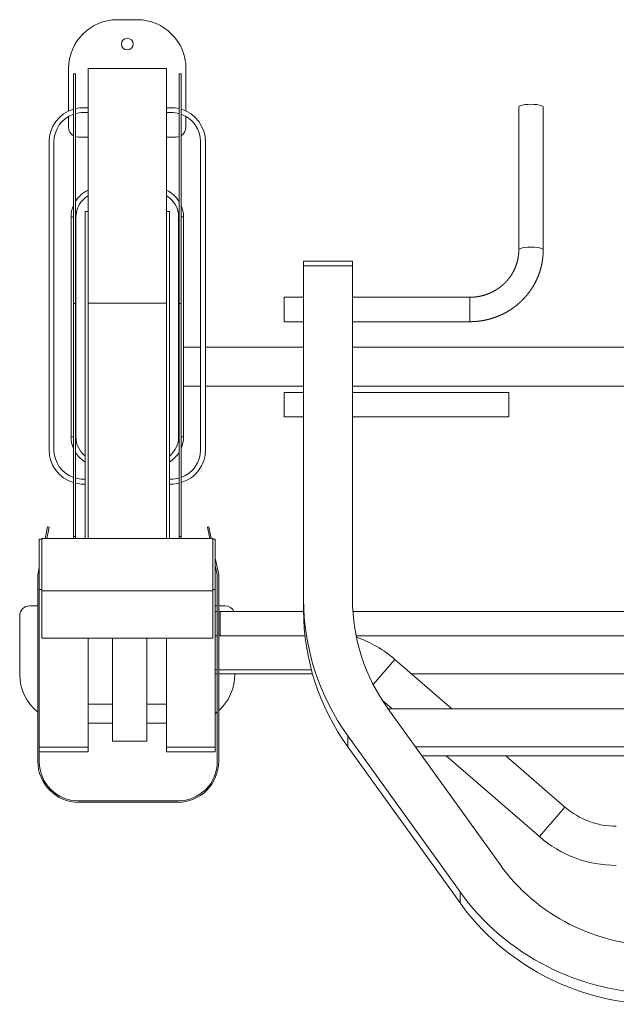
# Model space of a CAD drawing. Units: millimetres. Extents: x 17 to 83907, y 10 to 59262.
# Drawn here: x 56500 to 57110, y 42732 to 43739 of the extents above; entities that cross this region are included whole.
import ezdxf

# ---------------------------------------------------------------- set-up
doc = ezdxf.new("R2010")
doc.units = ezdxf.units.MM
doc.header["$MEASUREMENT"] = 0
doc.layers.add('furniture', color=22, linetype='Continuous', lineweight=20)

msp = doc.modelspace()

# ---------------------------------------------------------------- linework, layer by layer
at = {"layer": 'furniture'}
for p, q in [((56599.58901, 43739.30295), (56619.58901, 43739.30295)), ((56549.58905, 43645.9257), (56549.58903, 43689.30293)), ((56569.58903, 43689.30294), (56649.58903, 43689.30297)), ((56569.58912, 43449.30294), (56569.58903, 43689.30294)), ((56649.58912, 43449.30297), (56649.58903, 43689.30297)), ((56669.58903, 43689.30297), (56669.58905, 43645.92575)), ((56554.58912, 43449.07229), (56554.58904, 43684.07229)), ((56556.58904, 43684.07229), (56554.58904, 43684.07229)), ((56556.58904, 43684.07229), (56556.58912, 43449.07229)), ((56662.58912, 43449.07233), (56662.58904, 43684.07233)), ((56664.58904, 43684.07233), (56662.58904, 43684.07233)), ((56664.58904, 43684.07233), (56664.58912, 43449.07233)), ((56564.58905, 43649.30293), (56569.58905, 43649.30294)), ((56649.58905, 43649.30297), (56654.58905, 43649.30297)), ((57009.87376, 43649.95717), (57009.87382, 43503.80166)), ((57034.87382, 43503.80167), (57034.87376, 43649.95718)), ((56549.58906, 43629.30293), (56549.58905, 43640.28369)), ((56569.58905, 43644.30294), (56564.58905, 43644.30293)), ((56654.58905, 43644.30297), (56649.58905, 43644.30297)), ((56669.58905, 43640.28373), (56669.58906, 43629.30297)), ((56569.58906, 43619.30294), (56559.58906, 43619.30293)), ((56659.58906, 43619.30297), (56649.58906, 43619.30297)), ((56529.58918, 43299.30292), (56529.58906, 43614.30292)), ((56534.58906, 43614.30292), (56534.58918, 43299.30292)), ((56684.58918, 43299.30298), (56684.58906, 43614.30298)), ((56689.58906, 43614.30298), (56689.58918, 43299.30298)), ((56552.08909, 43537.57229), (56552.08918, 43312.57229)), ((56552.08909, 43537.57229), (56554.58909, 43537.57229)), ((56556.58909, 43537.57229), (56557.08909, 43537.57229)), ((56557.08918, 43312.57229), (56557.08909, 43537.57229)), ((56566.58909, 43543.07229), (56569.58909, 43543.0723)), ((56566.58909, 43543.07229), (56566.58922, 43208.51324)), ((56649.58909, 43543.07233), (56652.58909, 43543.07233)), ((56652.58909, 43543.07233), (56652.58922, 43208.51327)), ((56662.08909, 43537.57233), (56662.08918, 43312.57233)), ((56662.08909, 43537.57233), (56662.58909, 43537.57233)), ((56664.58909, 43537.57233), (56667.08909, 43537.57233)), ((56667.08913, 43428.82233), (56667.08909, 43537.57233)), ((56839.87382, 43492.37389), (56789.87382, 43492.37387)), ((56789.87382, 43492.37387), (56789.87382, 43487.50202)), ((56839.87382, 43487.50204), (56789.87382, 43487.50202)), ((56789.87382, 43487.50202), (56839.87382, 43487.50204)), ((56789.87395, 43146.4725), (56789.87382, 43487.50202)), ((56839.87382, 43492.37389), (56839.87382, 43487.50204)), ((56839.87395, 43146.47252), (56839.87382, 43487.50204)), ((56554.58912, 43449.07229), (56554.58921, 43210.72356)), ((56556.58912, 43449.07229), (56554.58912, 43449.07229)), ((56556.58921, 43210.72356), (56556.58912, 43449.07229)), ((56569.58912, 43449.30294), (56649.58912, 43449.30297)), ((56569.58912, 43449.30294), (56569.58922, 43208.51324)), ((56649.58912, 43449.30297), (56649.58922, 43208.51327)), ((56662.58912, 43449.07233), (56662.58921, 43210.7236)), ((56664.58912, 43449.07233), (56662.58912, 43449.07233)), ((56664.58921, 43210.72361), (56664.58912, 43449.07233)), ((56789.87383, 43455.40344), (56769.87383, 43455.40344)), ((56769.87384, 43430.72381), (56769.87383, 43455.40344)), ((56959.87383, 43455.40351), (56839.87383, 43455.40346)), ((56959.87383, 43455.40351), (56959.87384, 43430.72388)), ((56667.08913, 43428.82233), (56667.08913, 43421.32233)), ((56769.87384, 43430.40344), (56769.87384, 43430.72381)), ((56769.87384, 43430.40344), (56789.87384, 43430.40344)), ((56839.87384, 43430.40346), (56959.87384, 43430.40351)), ((56959.87384, 43430.72388), (56959.87384, 43430.40351)), ((56667.08918, 43312.57233), (56667.08913, 43421.32233)), ((56684.58914, 43404.30298), (56667.08914, 43404.30297)), ((56789.87385, 43404.30302), (56689.58914, 43404.30298)), ((57264.58914, 43404.3032), (56839.87385, 43404.30304)), ((56667.08916, 43364.30297), (56684.58916, 43364.30298)), ((56689.58916, 43364.30298), (56789.87387, 43364.30302)), ((56789.87387, 43357.96644), (56769.87387, 43357.96643)), ((56769.87388, 43333.2868), (56769.87387, 43357.96643)), ((56839.87387, 43364.30304), (57148.98677, 43364.30315)), ((56999.87387, 43357.96652), (56839.87387, 43357.96646)), ((56999.87387, 43357.96652), (56999.87388, 43333.28689)), ((56769.87388, 43332.96643), (56769.87388, 43333.2868)), ((56769.87388, 43332.96643), (56789.87388, 43332.96644)), ((56839.87388, 43332.96646), (56999.87388, 43332.96652)), ((56999.87388, 43333.28689), (56999.87388, 43332.96652)), ((56552.08918, 43312.57229), (56554.58918, 43312.57229)), ((56556.58918, 43312.57229), (56557.08918, 43312.57229)), ((56662.08918, 43312.57233), (56662.58918, 43312.57233)), ((56664.58918, 43312.57233), (56667.08918, 43312.57233)), ((56564.58919, 43269.30293), (56566.58919, 43269.30293)), ((56652.58919, 43269.30297), (56654.58919, 43269.30297)), ((56566.58919, 43264.30293), (56564.58919, 43264.30293)), ((56654.58919, 43264.30297), (56652.58919, 43264.30297)), ((56525.65172, 43208.51322), (56528.11952, 43220.60292)), ((56529.58921, 43220.30292), (56527.18265, 43208.51322)), ((56529.58921, 43220.30292), (56528.11952, 43220.60292)), ((56693.0589, 43220.60298), (56691.58921, 43220.30298)), ((56693.99578, 43208.51328), (56691.58921, 43220.30298)), ((56693.0589, 43220.60298), (56695.52671, 43208.51328)), ((56519.58923, 43156.51622), (56519.58922, 43207.81103)), ((56519.58922, 43207.81103), (56522.08922, 43207.81103)), ((56522.08922, 43208.51322), (56697.08922, 43208.51328)), ((56522.08922, 43208.51322), (56522.08922, 43208.49711)), ((56522.08922, 43208.49711), (56697.08922, 43208.49717)), ((56522.08922, 43208.49711), (56522.08924, 43155.2855)), ((56556.58921, 43210.72356), (56554.58921, 43210.72356)), ((56554.58921, 43210.72356), (56554.58922, 43208.51323)), ((56556.58922, 43208.51323), (56556.58921, 43210.72356)), ((56664.58921, 43210.72361), (56662.58921, 43210.7236)), ((56662.58921, 43210.7236), (56662.58922, 43208.51327)), ((56664.58922, 43208.51327), (56664.58921, 43210.72361)), ((56697.08922, 43208.49717), (56697.08922, 43208.51328)), ((56697.08924, 43155.28557), (56697.08922, 43208.49717)), ((56697.08922, 43207.81109), (56699.58922, 43207.8111)), ((56699.58922, 43207.8111), (56699.58923, 43156.51629)), ((56703.08923, 43171.46472), (56699.58922, 43188.61115)), ((56519.58923, 43178.81312), (56518.08923, 43171.46465)), ((56699.58923, 43181.11115), (56701.58923, 43171.31319)), ((56518.08923, 43171.46465), (56518.0893, 42980.80292)), ((56701.58923, 43171.31319), (56701.5893, 42980.30298)), ((56703.0893, 42980.80299), (56703.08923, 43171.46472)), ((56519.58923, 43156.51622), (56519.5893, 42995.2218)), ((56522.08923, 43156.51622), (56519.58923, 43156.51622)), ((56522.08924, 43155.2855), (56697.08924, 43155.28557)), ((56522.08924, 43155.2855), (56522.08925, 43106.68446)), ((56699.58923, 43156.51629), (56697.08923, 43156.51628)), ((56697.08925, 43106.68453), (56697.08924, 43155.28557)), ((56699.58923, 43156.51629), (56699.5893, 42995.22187)), ((56789.87395, 43146.4725), (56789.87396, 43135.22495)), ((56509.58924, 43139.70887), (56518.08924, 43139.70888)), ((56699.58924, 43139.70894), (56701.58924, 43139.70895)), ((56703.08924, 43139.70895), (56709.58924, 43139.70895)), ((56499.58927, 43069.70887), (56499.58924, 43129.70887)), ((56701.58924, 43133.90879), (56699.58924, 43133.90879)), ((56704.58924, 43133.90879), (56703.08924, 43133.90879)), ((56789.87747, 43133.93382), (56704.58924, 43133.93379)), ((56704.58925, 43108.98379), (56704.58924, 43133.93379)), ((57181.58924, 43133.93397), (56840.28838, 43133.93384)), ((56522.08925, 43106.68446), (56697.08925, 43106.68453)), ((56569.58925, 43106.68448), (56569.5893, 42995.22182)), ((56594.58929, 43001.30294), (56594.58925, 43106.68449)), ((56629.58925, 43106.6845), (56629.58929, 43001.30296)), ((56649.58925, 43106.68451), (56649.5893, 42995.22185)), ((56699.58925, 43109.00879), (56701.58925, 43109.00879)), ((56703.08925, 43109.00879), (56704.58925, 43109.00879)), ((56704.58925, 43108.98379), (56791.3288, 43108.98382)), ((56843.60963, 43108.98384), (57181.58925, 43108.98397)), ((56883.27779, 43084.90171), (56861.01546, 43059.26979)), ((56941.38323, 43034.43486), (56883.27779, 43084.90171)), ((56699.58927, 43074.30298), (56701.58927, 43074.30298)), ((56703.08927, 43074.30299), (56797.81883, 43074.30302)), ((56699.58927, 43070.30298), (56701.58927, 43070.30298)), ((56703.08927, 43070.30299), (56798.91653, 43070.30302)), ((56719.58927, 43070.30299), (56719.58927, 43069.70895)), ((56900.08607, 43070.30306), (57181.58927, 43070.30317)), ((56569.58928, 43039.30294), (56594.58928, 43039.30294)), ((56629.58928, 43039.30296), (56649.58928, 43039.30297)), ((56870.23771, 43043.24662), (56880.38323, 43034.43484)), ((56990.75893, 42875.06599), (56876.04358, 43034.69739)), ((56876.23226, 43034.43483), (57732.9463, 43034.43516)), ((56594.58929, 43019.70891), (56569.58929, 43019.7089)), ((56649.58929, 43019.70893), (56629.58929, 43019.70892)), ((56949.80134, 42847.12219), (56835.08599, 43006.75359)), ((56835.08599, 43006.75359), (56835.086, 42995.50604)), ((56519.5893, 42995.2218), (56569.5893, 42995.22182)), ((56519.5893, 42990.30292), (56519.5893, 42995.2218)), ((56569.5893, 42990.30294), (56569.5893, 42995.22182)), ((56594.58929, 43001.30294), (56629.58929, 43001.30296)), ((56649.5893, 42995.22185), (56699.5893, 42995.22187)), ((56649.5893, 42990.30297), (56649.5893, 42995.22185)), ((56699.5893, 42990.30298), (56699.5893, 42995.22187)), ((56949.80134, 42835.87463), (56835.086, 42995.50604)), ((56904.24058, 42995.46004), (57704.93801, 42995.46034)), ((56519.5893, 42990.30292), (56569.5893, 42990.30294)), ((56519.5893, 42980.30292), (56519.5893, 42990.30292)), ((56649.5893, 42990.30297), (56699.5893, 42990.30298)), ((56910.70681, 42986.462), (57289.08819, 42986.46215)), ((56935.61717, 42986.46201), (57030.90081, 42903.70445)), ((57057.1303, 42933.90402), (56996.61717, 42986.46204)), ((56661.58932, 42940.30297), (56559.58932, 42940.30293)), ((56560.08932, 42938.80293), (56661.08932, 42938.80297)), ((57057.1303, 42933.90402), (57030.90081, 42903.70445)), ((56949.80134, 42847.12219), (56949.80134, 42835.87463))]:
    msp.add_line(p, q, dxfattribs=at)
msp.add_circle((56609.58902, 43714.30295), 6, dxfattribs=at)
for centre, radius, start, end in [((56599.58903, 43689.30295), 50, 90.0000216, 180.0000216), ((56619.58903, 43689.30295), 50, 0.0000216, 90.0000216), ((56564.58906, 43614.30293), 35, 90.0000216, 103.21300196), ((56654.58906, 43614.30297), 35, 76.78704124, 90.0000216), ((56564.58906, 43614.30293), 35, 106.60157119, 180.0000216), ((56564.58906, 43614.30293), 30, 109.47124223, 180.0000216), ((56564.58906, 43614.30293), 30, 90.0000216, 105.46603155), ((56654.58906, 43614.30297), 30, 74.53401164, 90.0000216), ((56654.58906, 43614.30297), 35, 0.0000216, 73.398472), ((56654.58906, 43614.30297), 30, 0.0000216, 70.52880096), ((56559.58906, 43629.30293), 10, 180.0000216, 240.0000216), ((56659.58906, 43629.30297), 10, 300.0000216, 0.0000216), ((56559.58906, 43629.30293), 10, 252.54241847, 270.00002159), ((56659.58906, 43629.30297), 10, 270.00002159, 287.45762472), ((56582.08909, 43537.5723), 30, 114.62433995, 148.21169098), ((56582.08909, 43537.5723), 25, 120.0000216, 180.0000216), ((56637.08909, 43537.57232), 30, 31.78835221, 65.37570324), ((56637.08909, 43537.57232), 25, 0.0000216, 60.0000216), ((56582.08909, 43537.5723), 30, 156.44355729, 180.0000216), ((56637.08909, 43537.57232), 30, 0.0000216, 23.5564859), ((56582.08918, 43312.5723), 30, 180.0000216, 203.5564859), ((56582.08918, 43312.5723), 25, 180.0000216, 231.68388712), ((56637.08918, 43312.57232), 25, 308.31615607, 0.0000216), ((56637.08918, 43312.57232), 30, 336.44355729, 0.0000216), ((56564.58918, 43299.30293), 35, 180.0000216, 253.398472), ((56564.58918, 43299.30293), 30, 180.0000216, 250.52880096), ((56582.08918, 43312.5723), 30, 211.78835221, 238.89109908), ((56637.08918, 43312.57232), 30, 301.10894411, 328.21169098), ((56654.58918, 43299.30297), 35, 286.60157119, 0.0000216), ((56654.58918, 43299.30297), 30, 289.47124223, 0.0000216), ((56564.58918, 43299.30293), 30, 254.53401164, 270.00002159), ((56654.58918, 43299.30297), 30, 270.00002159, 285.46603155), ((56564.58918, 43299.30293), 35, 256.78704123, 270.00002159), ((56654.58918, 43299.30297), 35, 270.00002159, 283.21300196), ((56509.58924, 43129.70887), 10, 90.0000216, 180.0000216), ((56709.58924, 43129.70895), 10, 24.99155899, 90.0000216), ((56804.5893, 42994.30302), 120, 49.02441125, 70.89034526), ((56549.58927, 43069.70889), 50, 180.0000216, 230.94989906), ((56669.58927, 43069.70893), 50, 312.0670864, 0.0000216), ((56669.58927, 43069.70893), 50, 306.86991924, 309.79184109), ((56560.0893, 42980.80293), 42, 180.0000216, 270.00002159), ((56559.5893, 42980.30293), 40, 180.0000216, 270.00002159), ((56661.0893, 42980.80297), 42, 270.00002159, 0.0000216), ((56661.5893, 42980.30297), 40, 270.00002159, 0.0000216), ((57109.5893, 42994.30314), 80, 229.02441125, 270.00002159), ((57109.5893, 42994.30314), 120, 229.02441125, 270.00002159)]:
    msp.add_arc(centre, radius, start, end, dxfattribs=at)
for centre, major_axis, ratio, start_param, end_param in [((57022.37376, 43649.95717), (-12.5, 0), 0.2249510543, 3.1415926536, 6.2831853072), ((57022.37382, 43503.80166), (-12.5, 0), 0.2249510543, 3.1415926536, 6.2831853072), ((57039.87395, 43146.47259), (-250, -0.00009), 0.9743700648, 0, 0.6108652382), ((57039.87395, 43146.47259), (-200, -0.00008), 0.9743700648, 0, 0.6108652382), ((57039.87396, 43135.22504), (-250, -0.00009), 0.9743700648, 0, 0.6108652382), ((57154.5893, 42986.84119), (-200, -0.00008), 0.9743700648, 0.6108652382, 1.5707963268), ((57154.5893, 42986.84119), (-250, -0.00009), 0.9743700648, 0.6108652382, 1.5707963268), ((57154.5893, 42975.59364), (-250, -0.00009), 0.9743700648, 0.6108652382, 1.5307856524)]:
    msp.add_ellipse(centre, major_axis=major_axis, ratio=ratio, start_param=start_param, end_param=end_param, dxfattribs=at)
for points, knots in [([(57009.87382, 43503.80166), (57009.87363, 43503.70009), (57009.87227, 43503.49698), (57009.86918, 43503.19231), (57009.86428, 43502.88769), (57009.85734, 43502.58311), (57009.84844, 43502.27861), (57009.83755, 43501.9742), (57009.82468, 43501.66989), (57009.80984, 43501.36569), (57009.79301, 43501.06161), (57009.77421, 43500.75766), (57009.75344, 43500.45385), (57009.73069, 43500.15019), (57009.70597, 43499.84669), (57009.67928, 43499.54336), (57009.65062, 43499.2402), (57009.61999, 43498.93723), (57009.58739, 43498.63445), (57009.55282, 43498.33188), (57009.51628, 43498.02952), (57009.47778, 43497.72738), (57009.43732, 43497.42548), (57009.39489, 43497.12381), (57009.3505, 43496.82239), (57009.30415, 43496.52123), (57009.25584, 43496.22034), (57009.20557, 43495.91973), (57009.15334, 43495.6194), (57009.09915, 43495.31936), (57009.04301, 43495.01963), (57008.98491, 43494.72021), (57008.92486, 43494.42111), (57008.86286, 43494.12234), (57008.7989, 43493.82391), (57008.73299, 43493.52582), (57008.66513, 43493.2281), (57008.59532, 43492.93076), (57008.52358, 43492.63384), (57008.44991, 43492.33738), (57008.37433, 43492.04141), (57008.29682, 43491.74595), (57008.21741, 43491.45099), (57008.13608, 43491.15655), (57008.05285, 43490.86263), (57007.96771, 43490.56925), (57007.88067, 43490.2764), (57007.79173, 43489.98411), (57007.70089, 43489.69238), (57007.60816, 43489.40122), (57007.51354, 43489.11063), (57007.41704, 43488.82063), (57007.31865, 43488.53122), (57007.21837, 43488.24241), (57007.11622, 43487.95422), (57007.0122, 43487.66664), (57006.9063, 43487.3797), (57006.79853, 43487.09339), (57006.6889, 43486.80772), (57006.5774, 43486.52271), (57006.46404, 43486.23836), (57006.34882, 43485.95469), (57006.23175, 43485.67169), (57006.11282, 43485.38938), (57005.99205, 43485.10777), (57005.86943, 43484.82687), (57005.74496, 43484.54668), (57005.61866, 43484.26721), (57005.49051, 43483.98848), (57005.36053, 43483.71048), (57005.22872, 43483.43324), (57005.09508, 43483.15675), (57004.95962, 43482.88103), (57004.82236, 43482.60613), (57004.68332, 43482.33211), (57004.54253, 43482.059), (57004.4, 43481.78682), (57004.25573, 43481.51557), (57004.10973, 43481.24527), (57003.962, 43480.97592), (57003.81256, 43480.70753), (57003.66139, 43480.44011), (57003.50852, 43480.17365), (57003.35394, 43479.90818), (57003.19766, 43479.6437), (57003.03969, 43479.38021), (57002.88003, 43479.11773), (57002.71869, 43478.85625), (57002.55567, 43478.5958), (57002.39098, 43478.33637), (57002.22462, 43478.07797), (57002.0566, 43477.82061), (57001.88692, 43477.5643), (57001.71559, 43477.30904), (57001.54262, 43477.05485), (57001.36801, 43476.80172), (57001.19176, 43476.54968), (57001.01388, 43476.29871), (57000.83438, 43476.04884), (57000.65327, 43475.80007), (57000.47054, 43475.5524), (57000.2862, 43475.30585), (57000.10026, 43475.06042), (56999.91272, 43474.81612), (56999.72359, 43474.57295), (56999.53288, 43474.33093), (56999.34059, 43474.09006), (56999.14672, 43473.85035), (56998.95128, 43473.6118), (56998.75428, 43473.37443), (56998.55572, 43473.13823), (56998.35561, 43472.90323), (56998.15395, 43472.66942), (56997.95074, 43472.43681), (56997.746, 43472.20541), (56997.53973, 43471.97523), (56997.33193, 43471.74628), (56997.12262, 43471.51856), (56996.91178, 43471.29208), (56996.69944, 43471.06684), (56996.48559, 43470.84286), (56996.27025, 43470.62014), (56996.05341, 43470.39869), (56995.83508, 43470.17852), (56995.61527, 43469.95963), (56995.39398, 43469.74204), (56995.17122, 43469.52574), (56994.94699, 43469.31075), (56994.72131, 43469.09707), (56994.49416, 43468.88472), (56994.26557, 43468.67369), (56994.03553, 43468.464), (56993.80405, 43468.25566), (56993.57114, 43468.04866), (56993.3368, 43467.84303), (56993.10106, 43467.63878), (56992.86398, 43467.43596), (56992.6256, 43467.23463), (56992.38598, 43467.03482), (56992.14512, 43466.83652), (56991.90302, 43466.63975), (56991.65969, 43466.4445), (56991.41514, 43466.25079), (56991.16939, 43466.05861), (56990.92243, 43465.86798), (56990.67428, 43465.67889), (56990.42493, 43465.49136), (56990.17442, 43465.30538), (56989.92273, 43465.12096), (56989.66987, 43464.93812), (56989.41587, 43464.75684), (56989.16071, 43464.57714), (56988.90442, 43464.39902), (56988.647, 43464.22249), (56988.38846, 43464.04754), (56988.1288, 43463.8742), (56987.86803, 43463.70245), (56987.60617, 43463.53231), (56987.34322, 43463.36378), (56987.07918, 43463.19687), (56986.81407, 43463.03157), (56986.54789, 43462.8679), (56986.28066, 43462.70586), (56986.01238, 43462.54546), (56985.74305, 43462.38669), (56985.47269, 43462.22957), (56985.2013, 43462.0741), (56984.9289, 43461.92028), (56984.65548, 43461.76812), (56984.38107, 43461.61762), (56984.10566, 43461.4688), (56983.82926, 43461.32164), (56983.55189, 43461.17617), (56983.27355, 43461.03237), (56982.99424, 43460.89027), (56982.71398, 43460.74985), (56982.43278, 43460.61114), (56982.15064, 43460.47413), (56981.86757, 43460.33882), (56981.58358, 43460.20522), (56981.29867, 43460.07335), (56981.01286, 43459.94319), (56980.72615, 43459.81476), (56980.43856, 43459.68806), (56980.15008, 43459.5631), (56979.86072, 43459.43988), (56979.57051, 43459.31841), (56979.27943, 43459.19868), (56978.98751, 43459.08071), (56978.69475, 43458.9645), (56978.40115, 43458.85006), (56978.10673, 43458.73739), (56977.81149, 43458.62649), (56977.51544, 43458.51737), (56977.21859, 43458.41003), (56976.92095, 43458.30449), (56976.62252, 43458.20074), (56976.32335, 43458.0988), (56976.0235, 43457.99869), (56975.72306, 43457.90045), (56975.42206, 43457.80408), (56975.12051, 43457.70958), (56974.81843, 43457.61696), (56974.51583, 43457.52622), (56974.2127, 43457.43735), (56973.90907, 43457.35036), (56973.60494, 43457.26526), (56973.30033, 43457.18204), (56972.99523, 43457.1007), (56972.68966, 43457.02125), (56972.38364, 43456.94368), (56972.07716, 43456.868), (56971.77024, 43456.79421), (56971.46289, 43456.72231), (56971.15511, 43456.65231), (56970.84692, 43456.5842), (56970.53833, 43456.51798), (56970.22935, 43456.45366), (56969.91998, 43456.39124), (56969.61023, 43456.33072), (56969.30012, 43456.27209), (56968.98965, 43456.21537), (56968.67883, 43456.16056), (56968.36768, 43456.10764), (56968.0562, 43456.05664), (56967.7444, 43456.00754), (56967.43229, 43455.96035), (56967.11987, 43455.91507), (56966.80717, 43455.8717), (56966.49419, 43455.83025), (56966.18094, 43455.79071), (56965.86742, 43455.75309), (56965.55365, 43455.71738), (56965.23964, 43455.68359), (56964.9254, 43455.65173), (56964.61093, 43455.62178), (56964.29624, 43455.59376), (56963.98136, 43455.56766), (56963.66627, 43455.54348), (56963.351, 43455.52124), (56963.03555, 43455.50092), (56962.71994, 43455.48253), (56962.40417, 43455.46607), (56962.08826, 43455.45155), (56961.77221, 43455.43896), (56961.45603, 43455.42831), (56961.13974, 43455.4196), (56960.82336, 43455.41282), (56960.50691, 43455.40802), (56960.19039, 43455.40501), (56959.97936, 43455.4037), (56959.87383, 43455.40351)], [0, 0, 0, 0, 0.3174583744, 0.6348789089, 0.9523177271, 1.2697291745, 1.587109601, 1.9044582583, 2.2217758782, 2.5390639995, 2.8563246261, 3.1735600438, 3.4907727157, 3.8079652208, 4.1251402162, 4.4423004126, 4.7594485596, 5.0765874345, 5.3937198361, 5.7108485796, 6.0279764936, 6.3451064182, 6.6622412033, 6.9793837079, 7.2965367997, 7.6137033549, 7.9308862582, 8.2480884029, 8.5653126913, 8.8825620351, 9.1998393558, 9.5171475853, 9.8344896663, 10.151868553, 10.4692872118, 10.7867486216, 11.104255775, 11.4218116784, 11.739370292, 12.0568789786, 12.3743406776, 12.6917583752, 13.0091350507, 13.3264736774, 13.6437772235, 13.9610486524, 14.2782909235, 14.5955069934, 14.9126998161, 15.2298723441, 15.547027529, 15.8641683222, 16.1812976758, 16.4984185432, 16.8155338803, 17.1326466454, 17.4497598009, 17.7668763132, 18.0839991544, 18.4011313022, 18.7182757409, 19.0354354627, 19.3526134677, 19.6698127649, 19.9870363733, 20.3042873221, 20.621568652, 20.9388834155, 21.2562346778, 21.5736255176, 21.8910590279, 22.2085383163, 22.5260665064, 22.8436269613, 23.1611090557, 23.4784978344, 23.7957965122, 24.1130082879, 24.4301363452, 24.7471838536, 25.0641539687, 25.3810498329, 25.6978745768, 26.0146313191, 26.3313231678, 26.6479532207, 26.9645245664, 27.2810402848, 27.5975034478, 27.9139171204, 28.2302843609, 28.5466082223, 28.8628917524, 29.1791379951, 29.4953499906, 29.8115307769, 30.1276833898, 30.443810864, 30.759916234, 31.0760025347, 31.392072802, 31.7081300739, 32.0241773909, 32.3402177973, 32.6562543412, 32.972290076, 33.2883280606, 33.6043713606, 33.9204230486, 34.2364862056, 34.5525639209, 34.8686592936, 35.184775433, 35.5009154594, 35.817082505, 36.1332797142, 36.4495102449, 36.7657772688, 37.0820839725, 37.3984335578, 37.714829243, 38.0312742628, 38.34777187, 38.6643253354, 38.9809379488, 39.29761302, 39.6143538789, 39.9311638766, 40.2480463861, 40.5650048027, 40.882042545, 41.1991630552, 41.5163698002, 41.8336662718, 42.1510559876, 42.4685424916, 42.7860367087, 43.1034320352, 43.4207316796, 43.7379390333, 44.0550574713, 44.3720903526, 44.689041021, 45.005912806, 45.322709023, 45.6394329747, 45.9560879513, 46.2726772314, 46.5892040827, 46.9056717629, 47.2220835202, 47.5384425942, 47.8547522167, 48.171015612, 48.4872359984, 48.8034165883, 49.1195605892, 49.4356712047, 49.7517516347, 50.0678050766, 50.3838347259, 50.6998437772, 51.0158354245, 51.3318128622, 51.6477792862, 51.9637378939, 52.2796918858, 52.5956444657, 52.9115988415, 53.2275582264, 53.543525839, 53.8595049047, 54.1754986559, 54.4915103333, 54.8075431862, 55.1236004733, 55.4396854637, 55.7558014377, 56.071951687, 56.388139516, 56.7043682422, 57.0206411972, 57.3369617271, 57.6533331936, 57.9697589744, 58.2862424639, 58.6027870744, 58.9193962361, 59.2360733982, 59.5528220298, 59.8696456199, 60.1865476789, 60.5035317385, 60.820601353, 61.1377600995, 61.4550115789, 61.7723594163, 62.0898072617, 62.4072602196, 62.7246134757, 63.0418705066, 63.3590348293, 63.6761099411, 63.9930993205, 64.3100064278, 64.6268347059, 64.9435875807, 65.2602684622, 65.5768807448, 65.8934278083, 66.2099130186, 66.5263397282, 66.8427112771, 67.1590309933, 67.4753021939, 67.7915281852, 68.1077122641, 68.4238577181, 68.7399678267, 69.0560458613, 69.3720950864, 69.6881187602, 70.0041201349, 70.3201024575, 70.6360689705, 70.9520229119, 71.2679675162, 71.5839060144, 71.8998416344, 72.215777601, 72.5317171357, 72.8476634571, 73.1636197791, 73.479589311, 73.7955752551, 74.1115808044, 74.4276091389, 74.7436634201, 75.0597467827, 75.3758623229, 75.6920130793, 76.0082020057, 76.3244319251, 76.6407054571, 76.9570248932, 77.2733919768, 77.5898074929, 77.9062704606, 78.2227764481, 78.5392731797, 78.8558624254, 78.8558624254, 78.8558624254, 78.8558624254]), ([(56959.87384, 43430.40351), (56960.03105, 43430.40379), (56960.34545, 43430.40577), (56960.81705, 43430.4097), (56961.28857, 43430.41705), (56961.76002, 43430.42716), (56962.23135, 43430.44021), (56962.70256, 43430.45615), (56963.17362, 43430.475), (56963.64453, 43430.49674), (56964.11526, 43430.52138), (56964.5858, 43430.54891), (56965.05614, 43430.57933), (56965.52626, 43430.61265), (56965.99615, 43430.64885), (56966.46579, 43430.68795), (56966.93517, 43430.72993), (56967.40428, 43430.7748), (56967.8731, 43430.82255), (56968.34162, 43430.87319), (56968.80982, 43430.92671), (56969.27768, 43430.98311), (56969.74521, 43431.04239), (56970.21237, 43431.10455), (56970.67917, 43431.16959), (56971.14557, 43431.23751), (56971.61158, 43431.3083), (56972.07717, 43431.38196), (56972.54233, 43431.4585), (56973.00705, 43431.53791), (56973.47131, 43431.62018), (56973.9351, 43431.70533), (56974.39841, 43431.79335), (56974.86122, 43431.88423), (56975.32351, 43431.97798), (56975.78528, 43432.07459), (56976.2465, 43432.17406), (56976.70718, 43432.2764), (56977.16728, 43432.38159), (56977.6268, 43432.48965), (56978.08572, 43432.60056), (56978.54404, 43432.71433), (56979.00173, 43432.83095), (56979.45877, 43432.95043), (56979.91517, 43433.07276), (56980.3709, 43433.19795), (56980.82594, 43433.32598), (56981.28019, 43433.45684), (56981.73356, 43433.59048), (56982.18594, 43433.7269), (56982.63732, 43433.86607), (56983.08767, 43434.00798), (56983.53699, 43434.15264), (56983.98526, 43434.30003), (56984.43247, 43434.45015), (56984.87861, 43434.60299), (56985.32366, 43434.75855), (56985.76762, 43434.91682), (56986.21047, 43435.0778), (56986.6522, 43435.24147), (56987.09279, 43435.40783), (56987.53224, 43435.57688), (56987.97053, 43435.74861), (56988.40764, 43435.92301), (56988.84357, 43436.10007), (56989.2783, 43436.2798), (56989.71183, 43436.46218), (56990.14413, 43436.64721), (56990.57519, 43436.83488), (56991.00501, 43437.02519), (56991.43357, 43437.21812), (56991.86085, 43437.41368), (56992.28685, 43437.61186), (56992.71155, 43437.81264), (56993.13495, 43438.01603), (56993.55702, 43438.22202), (56993.97775, 43438.4306), (56994.39714, 43438.64177), (56994.81516, 43438.85551), (56995.23181, 43439.07183), (56995.64708, 43439.29071), (56996.06095, 43439.51216), (56996.47341, 43439.73616), (56996.88444, 43439.96271), (56997.29404, 43440.1918), (56997.7022, 43440.42342), (56998.10889, 43440.65758), (56998.5141, 43440.89425), (56998.91784, 43441.13345), (56999.32007, 43441.37515), (56999.72079, 43441.61936), (57000.11999, 43441.86607), (57000.51765, 43442.11527), (57000.91377, 43442.36695), (57001.30832, 43442.62112), (57001.7013, 43442.87775), (57002.0927, 43443.13686), (57002.48249, 43443.39842), (57002.87068, 43443.66244), (57003.25724, 43443.9289), (57003.64216, 43444.19781), (57004.02544, 43444.46915), (57004.40705, 43444.74293), (57004.78699, 43445.01912), (57005.16524, 43445.29773), (57005.5418, 43445.57876), (57005.91664, 43445.86218), (57006.28976, 43446.14801), (57006.66113, 43446.43622), (57007.03069, 43446.72676), (57007.39836, 43447.01959), (57007.7641, 43447.31465), (57008.12787, 43447.61192), (57008.48967, 43447.91141), (57008.8495, 43448.21309), (57009.20734, 43448.51697), (57009.56318, 43448.82302), (57009.917, 43449.13125), (57010.26881, 43449.44164), (57010.61859, 43449.75417), (57010.96634, 43450.06885), (57011.31203, 43450.38566), (57011.65566, 43450.7046), (57011.99722, 43451.02564), (57012.3367, 43451.34879), (57012.67409, 43451.67403), (57013.00938, 43452.00135), (57013.34256, 43452.33075), (57013.67361, 43452.66221), (57014.00254, 43452.99573), (57014.32933, 43453.33129), (57014.65396, 43453.66888), (57014.97643, 43454.0085), (57015.29673, 43454.35014), (57015.61485, 43454.69378), (57015.93078, 43455.03941), (57016.2445, 43455.38704), (57016.55601, 43455.73664), (57016.8653, 43456.0882), (57017.17235, 43456.44173), (57017.47717, 43456.7972), (57017.77973, 43457.15461), (57018.08002, 43457.51395), (57018.37804, 43457.8752), (57018.67373, 43458.2383), (57018.96705, 43458.60321), (57019.25797, 43458.96988), (57019.54647, 43459.3383), (57019.83256, 43459.70845), (57020.11622, 43460.08033), (57020.39745, 43460.45392), (57020.67623, 43460.82921), (57020.95257, 43461.20619), (57021.22644, 43461.58485), (57021.49785, 43461.96517), (57021.76679, 43462.34715), (57022.03324, 43462.73077), (57022.29721, 43463.11602), (57022.55868, 43463.5029), (57022.81764, 43463.89137), (57023.07409, 43464.28145), (57023.32802, 43464.67311), (57023.57943, 43465.06634), (57023.82829, 43465.46113), (57024.07462, 43465.85747), (57024.31839, 43466.25535), (57024.5596, 43466.65476), (57024.79825, 43467.05567), (57025.03432, 43467.4581), (57025.26781, 43467.86201), (57025.49871, 43468.2674), (57025.72701, 43468.67426), (57025.95271, 43469.08258), (57026.17579, 43469.49234), (57026.39625, 43469.90353), (57026.61408, 43470.31614), (57026.82927, 43470.73016), (57027.04182, 43471.14558), (57027.25171, 43471.56236), (57027.45888, 43471.98041), (57027.6633, 43472.39965), (57027.86496, 43472.82003), (57028.06384, 43473.24154), (57028.25994, 43473.66417), (57028.45326, 43474.0879), (57028.64379, 43474.51271), (57028.83154, 43474.93861), (57029.01649, 43475.36556), (57029.19865, 43475.79356), (57029.378, 43476.2226), (57029.55455, 43476.65265), (57029.7283, 43477.08372), (57029.89923, 43477.51578), (57030.06734, 43477.94882), (57030.23264, 43478.38283), (57030.39511, 43478.81779), (57030.55476, 43479.25369), (57030.71157, 43479.69053), (57030.86555, 43480.12827), (57031.0167, 43480.56692), (57031.165, 43481.00645), (57031.31045, 43481.44686), (57031.45306, 43481.88813), (57031.59281, 43482.33025), (57031.72971, 43482.7732), (57031.86374, 43483.21697), (57031.99491, 43483.66155), (57032.12321, 43484.10692), (57032.24864, 43484.55308), (57032.37119, 43485), (57032.49087, 43485.44767), (57032.60766, 43485.89608), (57032.72156, 43486.34522), (57032.83257, 43486.79508), (57032.94069, 43487.24563), (57033.04591, 43487.69687), (57033.14822, 43488.14879), (57033.24763, 43488.60136), (57033.34414, 43489.05458), (57033.43772, 43489.50843), (57033.52839, 43489.9629), (57033.61614, 43490.41798), (57033.70097, 43490.87365), (57033.78287, 43491.3299), (57033.86183, 43491.78672), (57033.93786, 43492.24409), (57034.01095, 43492.702), (57034.08109, 43493.16043), (57034.14829, 43493.61938), (57034.21254, 43494.07882), (57034.27383, 43494.53875), (57034.33217, 43494.99915), (57034.38754, 43495.46001), (57034.43995, 43495.92132), (57034.48939, 43496.38305), (57034.53585, 43496.84521), (57034.57934, 43497.30777), (57034.61984, 43497.77072), (57034.65736, 43498.23405), (57034.69189, 43498.69773), (57034.72342, 43499.16165), (57034.75195, 43499.62572), (57034.77746, 43500.08982), (57034.79996, 43500.55393), (57034.81945, 43501.01803), (57034.83593, 43501.48212), (57034.84942, 43501.94618), (57034.85987, 43502.41018), (57034.86745, 43502.87411), (57034.8715, 43503.33793), (57034.87353, 43503.6471), (57034.87382, 43503.80167)], [0, 0, 0, 0, 0.4716181689, 0.9432300851, 1.4148175149, 1.8863717045, 2.3578902343, 2.8293737215, 3.3008243376, 3.7722451018, 4.2436395224, 4.7150114035, 5.1863647359, 5.6577036324, 6.1290322885, 6.6003549574, 7.0716759339, 7.5429995442, 8.0143301387, 8.4856720878, 8.9570297787, 9.4284076134, 9.8998100082, 10.3712413924, 10.8427062089, 11.3142089137, 11.7857539766, 12.2573458817, 12.7289891279, 13.20068823, 13.672447719, 14.1442721432, 14.6161660692, 15.0881340827, 15.5601807896, 16.0323108166, 16.5045288128, 16.9768394502, 17.4492474248, 17.9217574578, 18.3943742966, 18.8671027154, 19.3399475168, 19.8129135324, 20.2860056239, 20.7592286841, 21.2325876382, 21.7060559793, 22.1794233609, 22.6526539964, 23.1257527672, 23.5987245257, 24.071574097, 24.5443062793, 25.0169258451, 25.4894375423, 25.9618460953, 26.4341562061, 26.9063725553, 27.3784998029, 27.8505425899, 28.3225055391, 28.7943932563, 29.2662103313, 29.7379613391, 30.209650841, 30.6812833855, 31.15286351, 31.6243957412, 32.0958845968, 32.5673345864, 33.0387502125, 33.5101359719, 33.9814963568, 34.4528358558, 34.924158955, 35.3954701395, 35.8667738941, 36.3380747049, 36.8093770598, 37.2806854504, 37.7520043727, 38.2233383282, 38.6946918254, 39.1660693805, 39.6374755188, 40.1089147759, 40.5803916987, 41.0519108464, 41.5234767919, 41.9950941229, 42.4667674426, 42.9385013715, 43.410300548, 43.8821696297, 44.3541132942, 44.8261362409, 45.2982431913, 45.7704388906, 46.2427281084, 46.7151156402, 47.1876063081, 47.660204962, 48.1329164806, 48.6057457725, 49.0786977772, 49.5517774661, 50.0249898435, 50.4983399476, 50.9717937245, 51.4451874031, 51.9185063546, 52.3917553265, 52.8649390529, 53.3380622562, 53.8111296481, 54.2841459302, 54.757115796, 55.2300439311, 55.7029350151, 56.1757937223, 56.648624723, 57.1214326845, 57.5942222725, 58.066998152, 58.5397649885, 59.0125274491, 59.4852902038, 59.9580579266, 60.4308352963, 60.9036269982, 61.3764377249, 61.8492721775, 62.3221350665, 62.7950311135, 63.2679650517, 63.7409416274, 64.2139656012, 64.6870417487, 65.160174862, 65.6333697505, 66.1066312425, 66.5799641856, 67.0533734484, 67.5268235002, 68.000201387, 68.4735043934, 68.946737335, 69.4199050145, 69.8930122229, 70.3660637401, 70.839064337, 71.3120187754, 71.7849318103, 72.2578081901, 72.7306526584, 73.2034699547, 73.6762648158, 74.1490419769, 74.6218061724, 75.0945621376, 75.5673146095, 76.0400683279, 76.5128280368, 76.9855984852, 77.4583844285, 77.9311906296, 78.40402186, 78.8768829007, 79.3497785439, 79.8227135934, 80.2956928664, 80.7687211941, 81.2418034232, 81.7149444168, 82.1881490555, 82.6614222385, 83.1347688849, 83.6081939346, 84.0815951655, 84.5548518669, 85.0279689709, 85.5009515773, 85.9738047577, 86.4465335559, 86.9191429892, 87.3916380493, 87.8640237034, 88.3363048955, 88.808486547, 89.2805735581, 89.7525708088, 90.2244831602, 90.6963154551, 91.1680725194, 91.6397591634, 92.1113801824, 92.5829403585, 93.0544444608, 93.5258972475, 93.9973034663, 94.4686678558, 94.9399951467, 95.4112900626, 95.8825573217, 96.3538016374, 96.8250277195, 97.2962402756, 97.767444012, 98.238643635, 98.7098438518, 99.1810493718, 99.6522649075, 100.123495176, 100.5947448997, 101.0660188075, 101.5373216361, 102.0086581308, 102.4800330468, 102.9514511498, 103.4229172178, 103.8944360412, 104.3660124244, 104.8376511867, 105.3093571626, 105.7811352036, 106.2529901779, 106.7249269721, 107.1969504909, 107.6690656583, 108.1412774171, 108.6135907297, 109.0860105772, 109.5585419587, 110.0311898905, 110.5039594032, 110.9768555389, 111.4498833457, 111.9230478703, 112.3963541462, 112.8697633584, 113.3430547332, 113.8162010046, 114.289206696, 114.762075973, 115.2348124325, 115.7074187138, 116.1798957315, 116.6522410756, 117.1244455134, 117.596489841, 117.596489841, 117.596489841, 117.596489841]), ([(56667.08913, 43421.32233), (56667.08897, 43421.36092), (56667.08839, 43421.75117), (56667.03946, 43422.55079), (56666.95538, 43423.78829), (56666.91941, 43425.07233), (56666.95538, 43426.35637), (56667.03946, 43427.59387), (56667.08839, 43428.3935), (56667.08897, 43428.78374), (56667.08913, 43428.82233)], [0, 0, 0, 0, 0.1439226522, 1.4436616518, 2.7469717388, 4.0181926828, 5.2894136269, 6.5927237139, 7.8924627134, 8.0363853657, 8.0363853657, 8.0363853657, 8.0363853657])]:
    msp.add_open_spline(points, degree=3, knots=knots, dxfattribs=at)

doc.saveas('drawing.dxf')
